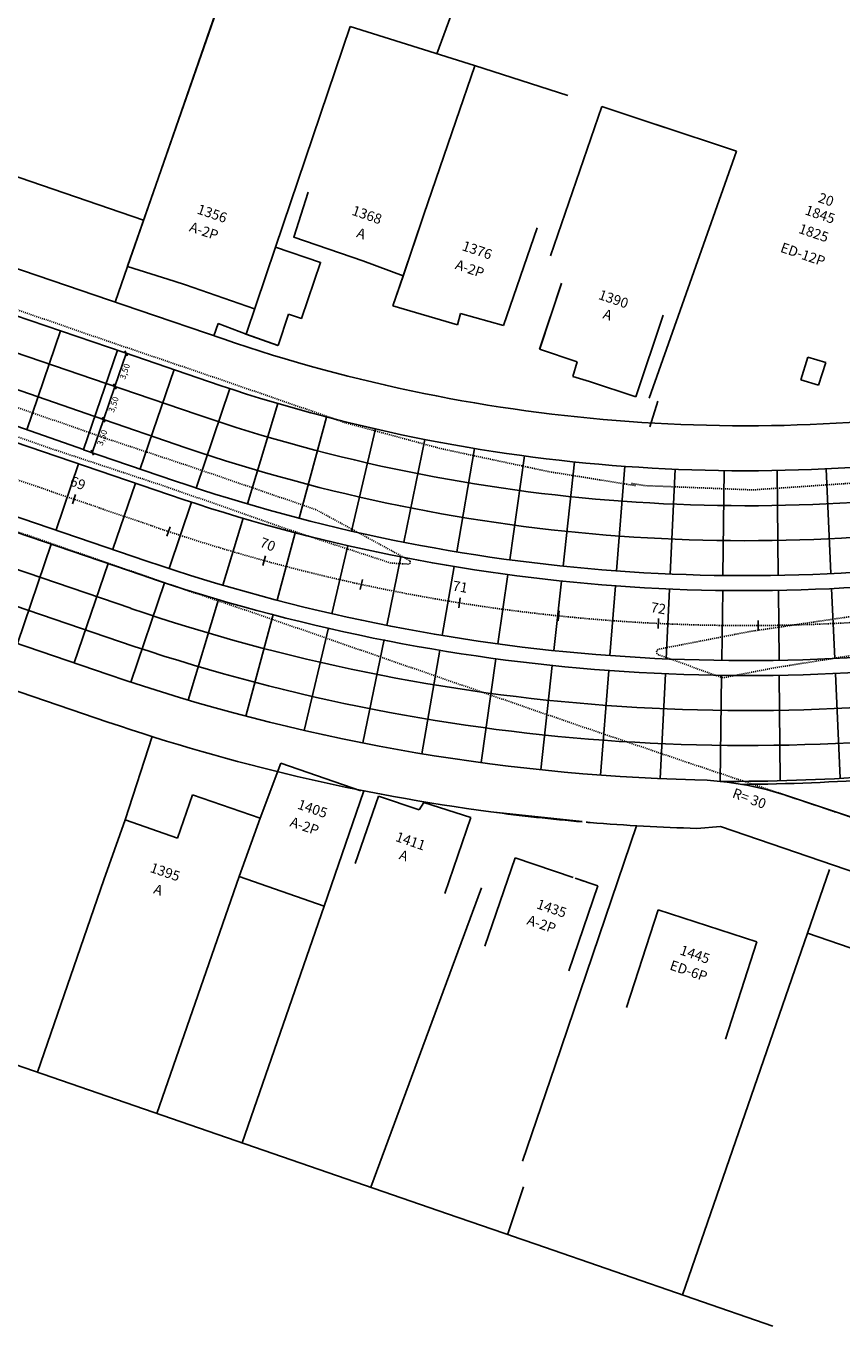
# Model space of a CAD drawing. Units: millimetres. Extents: x 181552 to 183340, y 1678858 to 1679242.
# Drawn here: x 182922 to 183003, y 1678919 to 1679049 of the extents above; entities that cross this region are included whole.
import ezdxf

# ---------------------------------------------------------------- set-up
doc = ezdxf.new("R2010")
doc.units = ezdxf.units.MM
doc.linetypes.add('ACAD_ISO10W100', pattern=[18, 12, -3, 0, -3])
doc.linetypes.add('DASHEDX2', pattern=[1.5, 1, -0.5])
for name, color, linetype in [('05-POSTES', 2, 'Continuous'), ('Placas', 7, 'Continuous'), ('Placas Cotas', 8, 'Continuous'), ('RO-ALINHAMENTO', 9, 'Continuous'), ('RO-DIVISAS', 2, 'Continuous'), ('RO-EDIFICAÇÃO', 1, 'Continuous'), ('RO-EIXO', 4, 'ACAD_ISO10W100'), ('RO-ESTACA', 4, 'Continuous'), ('RO-MEIO-FIO', 6, 'Continuous'), ('RO-MF-EXISTENTE', 8, 'DASHEDX2'), ('RO-TEXTOS', 8, 'Continuous')]:
    doc.layers.add(name, color=color, linetype=linetype)
doc.layers.get('05-POSTES').off()
doc.styles.add('L80', font='simplex', dxfattribs={"height": 0.0254})
doc.dimstyles.get("Standard").update_dxf_attribs({"dimtxt": 0.6, "dimasz": 0.4, "dimexe": 0.18, "dimexo": 0.0625, "dimgap": 0.1, "dimtad": 2, "dimzin": 0, "dimtxsty": 'Standard', "dimblk": 'OBLIQUE', "dimcen": 0.09, "dimse1": 1, "dimse2": 1, "dimclrd": 256, "dimclre": 256, "dimclrt": 256, "dimaunit": 1, "dimadec": 4, "dimazin": 0, "dimtfac": 1, "dimtofl": 0, "dimtmove": 0, "dimatfit": 3, "dimfxl": 0, "dimtolj": 1, "dimtzin": 0, "dimlwd": -1, "dimlwe": -1, "dimarcsym": 0})

# ---------------------------------------------------------------- blocks, each defined once
blk = doc.blocks.new('ESTACA')
at = {"layer": 'RO-ESTACA'}
blk.add_line((0, -0.5), (0, 0.5), dxfattribs=at)
blk = doc.blocks.new('_Oblique')
at = {"layer": 'Placas Cotas', "color": 0, "lineweight": -2}
blk.add_line((-0.5, -0.5), (0.5, 0.5), dxfattribs=at)
blk = doc.blocks.new('*D600')
at = {"layer": 'Defpoints', "color": 0}
for p in [(182928.66, 1679009.54), (182929.55, 1679009.23), (182927.54, 1679006.22)]:
    blk.add_point(p, dxfattribs=at)
at = {"layer": 'Placas Cotas'}
blk.add_line((182928.42, 1679005.92), (182929.55, 1679009.23), dxfattribs=at)
at = {"layer": 'Placas Cotas', "xscale": 0.4, "yscale": 0.4, "zscale": 0.4}
for p, rotation in [((182929.55, 1679009.23), 71.17363759774321), ((182928.42, 1679005.92), 251.1736375977432)]:
    blk.add_blockref('_Oblique', p, dxfattribs=dict(at, rotation=rotation))
at = {"layer": 'Placas Cotas', "insert": (182929.41, 1679007.43), "char_height": 0.6, "attachment_point": 5, "rotation": 71.1736}
blk.add_mtext('\\A1;3,50', dxfattribs=at)
blk = doc.blocks.new('*D601')
at = {"layer": 'Defpoints', "color": 0}
for p in [(182929.79, 1679012.85), (182930.68, 1679012.55), (182928.66, 1679009.54)]:
    blk.add_point(p, dxfattribs=at)
at = {"layer": 'Placas Cotas'}
blk.add_line((182929.55, 1679009.23), (182930.68, 1679012.55), dxfattribs=at)
at = {"layer": 'Placas Cotas', "xscale": 0.4, "yscale": 0.4, "zscale": 0.4}
for p, rotation in [((182930.68, 1679012.55), 71.1736375972267), ((182929.55, 1679009.23), 251.1736375972267)]:
    blk.add_blockref('_Oblique', p, dxfattribs=dict(at, rotation=rotation))
at = {"layer": 'Placas Cotas', "insert": (182930.54, 1679010.75), "char_height": 0.6, "attachment_point": 5, "rotation": 71.1736}
blk.add_mtext('\\A1;3,50', dxfattribs=at)
blk = doc.blocks.new('*D602')
at = {"layer": 'Defpoints', "color": 0}
for p in [(182930.92, 1679016.17), (182931.81, 1679015.86), (182929.79, 1679012.85)]:
    blk.add_point(p, dxfattribs=at)
at = {"layer": 'Placas Cotas'}
blk.add_line((182930.68, 1679012.55), (182931.81, 1679015.86), dxfattribs=at)
at = {"layer": 'Placas Cotas', "xscale": 0.4, "yscale": 0.4, "zscale": 0.4}
for p, rotation in [((182931.81, 1679015.86), 71.1736375972267), ((182930.68, 1679012.55), 251.1736375972267)]:
    blk.add_blockref('_Oblique', p, dxfattribs=dict(at, rotation=rotation))
at = {"layer": 'Placas Cotas', "insert": (182931.67, 1679014.06), "char_height": 0.6, "attachment_point": 5, "rotation": 71.1736}
blk.add_mtext('\\A1;3,50', dxfattribs=at)

msp = doc.modelspace()

# ---------------------------------------------------------------- linework, layer by layer
at = {"layer": 'Placas', "ltscale": 0.04}
for p, q in [((182878.433, 1679026.949), (182928.665, 1679009.537)), ((182921.88, 1679008.228), (182925.249, 1679018.11)), ((182927.54, 1679006.238), (182930.928, 1679016.174)), ((182933.219, 1679004.3), (182936.607, 1679014.238)), ((182938.817, 1679002.388), (182942.164, 1679012.34)), ((182943.945, 1679000.796), (182946.985, 1679010.847)), ((182949.12, 1678999.36), (182951.851, 1679009.499)), ((182954.335, 1678998.082), (182956.753, 1679008.3)), ((182959.588, 1678996.963), (182961.691, 1679007.251)), ((182964.872, 1678996.004), (182966.658, 1679006.351)), ((182970.182, 1678995.206), (182971.649, 1679005.603)), ((182924.797, 1678998.193), (182927.056, 1679004.818)), ((182975.513, 1678994.569), (182976.661, 1679005.006)), ((182980.862, 1678994.094), (182981.688, 1679004.562)), ((182986.223, 1678993.782), (182986.726, 1679004.27)), ((182991.502, 1678993.634), (182991.638, 1679004.133)), ((182997.036, 1678993.648), (182996.933, 1679004.148)), ((183002.299, 1678993.822), (183001.82, 1679004.311)), ((182930.476, 1678996.255), (182932.735, 1679002.88)), ((182936.107, 1678994.332), (182938.338, 1679000.966)), ((182941.486, 1678992.668), (182943.51, 1678999.36)), ((182946.916, 1678991.175), (182948.73, 1678997.912)), ((182920.925, 1678986.835), (182924.313, 1678996.773)), ((182952.378, 1678989.811), (182953.99, 1678996.623)), ((182957.885, 1678988.635), (182959.287, 1678995.494)), ((182926.603, 1678984.896), (182929.992, 1678994.835)), ((182963.426, 1678987.628), (182964.617, 1678994.526)), ((182968.994, 1678986.789), (182969.972, 1678993.72)), ((182932.281, 1678982.957), (182935.629, 1678992.91)), ((182974.585, 1678986.12), (182975.35, 1678993.078)), ((182980.194, 1678985.62), (182980.744, 1678992.599)), ((182938.008, 1678981.174), (182941.051, 1678991.232)), ((182985.815, 1678985.292), (182986.151, 1678992.284)), ((182991.392, 1678985.135), (182991.483, 1678992.134)), ((182997.119, 1678985.148), (182997.051, 1678992.148)), ((183002.687, 1678985.33), (183002.368, 1678992.323)), ((182943.789, 1678979.565), (182946.526, 1678989.727)), ((182949.614, 1678978.133), (182952.043, 1678988.397)), ((182955.482, 1678976.878), (182957.601, 1678987.244)), ((182961.385, 1678975.802), (182963.171, 1678986.15)), ((182967.317, 1678974.907), (182968.784, 1678985.304)), ((182973.274, 1678974.191), (182974.421, 1678984.629)), ((182979.25, 1678973.658), (182980.076, 1678984.125)), ((182985.239, 1678973.306), (182985.743, 1678983.794)), ((182991.227, 1678973.025), (182991.373, 1678983.635)), ((182997.237, 1678973.148), (182997.134, 1678983.648)), ((183003.235, 1678973.343), (183002.755, 1678983.832))]:
    msp.add_line(p, q, dxfattribs=at)
at = {"layer": 'Placas'}
for points in [[(182895.725, 1679024.481), (182929.794, 1679012.849)], [(182932.275, 1678990.358), (182889.109, 1679005.075)], [(182931.145, 1678987.045), (182887.979, 1679001.763)]]:
    msp.add_lwpolyline(points, dxfattribs=at)
for points in [[(182929.794, 1679012.849), (182938.904, 1679009.739, 0.1289088), (183024.864, 1679003.477), (183026.139, 1679003.685), (183091.046, 1679015.745)], [(182928.665, 1679009.537), (182937.77, 1679006.428, 0.1288554), (183025.465, 1679000.029), (183026.74, 1679000.237), (183091.685, 1679012.304)], [(182932.271, 1678990.342, 0.1286049), (183028.378, 1678983.279), (183029.659, 1678983.488), (183096.599, 1678995.926)], [(182931.14, 1678987.03, 0.1285565), (183028.976, 1678979.831), (183030.26, 1678980.04), (183097.238, 1678992.485)], [(182991.227, 1678973.025, 0.0349849), (183021.626, 1678975.086)], [(182993.401, 1678972.731, 0.0318734), (183021.133, 1678974.715, 0.0318734)]]:
    msp.add_lwpolyline(points, format="xyb", dxfattribs=at)
at = {"layer": 'RO-ALINHAMENTO'}
msp.add_line((182991.258, 1678968.507), (183065.633, 1678942.976), dxfattribs=at)
msp.add_lwpolyline([(182933.08, 1679020.179), (182899.61, 1679031.606), (182895.419, 1679033.037)], dxfattribs=at)
for points in [[(182933.08, 1679020.179), (182941.495, 1679017.308, 0.1290374), (183023.489, 1679011.359), (183024.765, 1679011.566), (183097.248, 1679025.034)], [(182977.434, 1678968.999), (182968.282, 1678969.982, -0.0492972), (182929.98, 1678978.97), (182886.376, 1678993.857), (182881.844, 1678995.405)], [(182991.258, 1678968.507), (182988.895, 1678968.324, -0.01336), (182978.225, 1678968.914), (182977.833, 1678968.956)]]:
    msp.add_lwpolyline(points, format="xyb", dxfattribs=at)
for start, end in [(262.43789, 265.07488), (265.18979, 265.30298), (265.30298, 268.36469)]:
    msp.add_arc((182994.602, 1679168.242), 200, start, end, dxfattribs=at)
at = {"layer": 'RO-DIVISAS'}
for p, q in [((182935.044, 1679033.485), (182947.859, 1679070.221)), ((182935.033, 1679033.466), (182946.643, 1679066.92)), ((182969.357, 1679063.457), (182962.889, 1679045.856)), ((182946.739, 1679026.489), (182954.207, 1679048.597)), ((182966.64, 1679044.672), (182954.207, 1679048.597)), ((182964.789, 1679039.117), (182966.686, 1679044.657)), ((182975.981, 1679041.672), (182966.64, 1679044.672)), ((182974.259, 1679025.635), (182979.388, 1679040.578)), ((182985.696, 1679038.481), (182979.388, 1679040.578)), ((182992.847, 1679036.111), (182984.827, 1679038.778)), ((182984.132, 1679011.368), (182992.847, 1679036.111)), ((182931.946, 1679024.572), (182930.703, 1679020.99)), ((182959.51, 1679023.626), (182958.499, 1679020.642)), ((182940.561, 1679017.627), (182940.995, 1679018.858)), ((182940.995, 1679018.858), (182943.801, 1679017.792)), ((182999.302, 1679013.212), (183000, 1679015.488)), ((183001.784, 1679014.941), (183000, 1679015.488)), ((183001.784, 1679014.941), (183001.061, 1679012.673)), ((183001.061, 1679012.673), (182999.302, 1679013.212)), ((182984.192, 1679008.526), (182985.001, 1679011.071)), ((182934.416, 1678977.513), (182931.715, 1678969.193)), ((182955.602, 1678972.081), (182955.563, 1678971.973)), ((182982.85, 1678968.588), (182974.712, 1678944.593)), ((182999.957, 1678957.844), (183002.177, 1678964.212)), ((182929.569, 1678963.172), (182922.923, 1678943.931)), ((182943.103, 1678963.493), (182934.886, 1678939.799)), ((182967.366, 1678962.385), (182956.299, 1678932.403)), ((182951.614, 1678960.553), (182943.426, 1678936.849)), ((182906.052, 1678949.759), (182963.962, 1678929.756)), ((182996.823, 1678948.771), (182987.451, 1678921.639)), ((182974.712, 1678944.593), (182971.459, 1678935.002)), ((182971.558, 1678932.434), (182969.939, 1678927.66)), ((182963.962, 1678929.756), (182970.751, 1678927.411)), ((182970.266, 1678927.575), (182972.791, 1678926.703)), ((182972.791, 1678926.703), (182996.481, 1678918.52))]:
    msp.add_line(p, q, dxfattribs=at)
at = {"layer": 'RO-EDIFICAÇÃO'}
for p, q in [((182905.09, 1679038.928), (182933.556, 1679029.209)), ((182931.943, 1679024.595), (182935.044, 1679033.485)), ((182931.946, 1679024.572), (182935.033, 1679033.466)), ((182969.542, 1679018.671), (182972.908, 1679028.425)), ((182943.801, 1679017.792), (182946.739, 1679026.489)), ((182973.158, 1679016.274), (182975.358, 1679022.845)), ((182973.175, 1679016.317), (182975.364, 1679022.891)), ((182946.999, 1679016.649), (182948.061, 1679019.798)), ((182958.49, 1679020.623), (182964.941, 1679018.738)), ((182964.941, 1679018.738), (182965.266, 1679019.852)), ((182965.266, 1679019.852), (182969.542, 1679018.671)), ((182982.778, 1679011.512), (182985.511, 1679019.707)), ((182943.787, 1679017.797), (182946.984, 1679016.648)), ((182943.801, 1679017.792), (182946.999, 1679016.649)), ((182973.158, 1679016.274), (182973.298, 1679016.692)), ((182973.158, 1679016.274), (182976.934, 1679015.01)), ((182973.158, 1679016.274), (182973.25, 1679016.244)), ((182973.175, 1679016.317), (182973.298, 1679016.686)), ((182976.934, 1679015.01), (182976.489, 1679013.54)), ((182976.489, 1679013.54), (182978.147, 1679013.048)), ((182978.147, 1679013.048), (182982.778, 1679011.512)), ((182947.264, 1678974.857), (182945.214, 1678969.346)), ((182947.264, 1678974.857), (182955.298, 1678972.078)), ((182938.436, 1678971.694), (182936.957, 1678967.33)), ((182945.214, 1678969.346), (182938.436, 1678971.694)), ((182955.563, 1678971.973), (182951.614, 1678960.553)), ((182957.046, 1678971.541), (182954.717, 1678964.821)), ((182957.046, 1678971.541), (182961.126, 1678970.193)), ((182961.126, 1678970.193), (182961.599, 1678970.922)), ((182961.599, 1678970.922), (182966.283, 1678969.416)), ((182931.715, 1678969.193), (182929.569, 1678963.172)), ((182936.957, 1678967.33), (182931.715, 1678969.193)), ((182945.214, 1678969.346), (182943.103, 1678963.493)), ((182966.283, 1678969.416), (182963.671, 1678961.794)), ((182970.705, 1678965.383), (182967.671, 1678956.524)), ((182970.705, 1678965.383), (182976.536, 1678963.406)), ((182943.103, 1678963.493), (182951.614, 1678960.553)), ((182979.003, 1678962.571), (182976.089, 1678954.056)), ((182976.726, 1678963.344), (182979.003, 1678962.571)), ((182976.92, 1678963.276), (182977.595, 1678963.047)), ((182985.027, 1678960.165), (182981.874, 1678950.399)), ((182985.027, 1678960.165), (182994.894, 1678956.979)), ((182999.957, 1678957.844), (182996.823, 1678948.771)), ((182999.957, 1678957.844), (183012.357, 1678953.561)), ((182994.894, 1678956.979), (182991.749, 1678947.239))]:
    msp.add_line(p, q, dxfattribs=at)
for points in [[(182964.789, 1679039.117), (182961.598, 1679029.751)], [(182959.503, 1679023.628), (182955.49, 1679025.14), (182948.575, 1679027.485), (182950.016, 1679032.005)], [(182961.598, 1679029.751), (182959.505, 1679023.606)], [(182961.593, 1679029.775), (182959.51, 1679023.626)], [(182948.061, 1679019.798), (182949.333, 1679019.364), (182951.251, 1679024.965), (182946.739, 1679026.489)], [(182931.946, 1679024.572), (182936.595, 1679023.108), (182937.748, 1679022.715), (182944.662, 1679020.341)], [(182959.505, 1679023.606), (182958.49, 1679020.623)]]:
    msp.add_lwpolyline(points, dxfattribs=at)
at = {"layer": 'RO-EIXO', "ltscale": 0.01}
msp.add_lwpolyline([(182566.982, 1679124.084), (182917.127, 1679004.508), (182935.016, 1678998.387, 0.1287321), (183026.922, 1678991.654), (183115.478, 1679008.079, -0.0068551), (183128.99, 1679010.399), (183271.383, 1679032.836, -0.0338064), (183302.546, 1679035.564)], format="xyb", dxfattribs=at)
at = {"layer": 'RO-MEIO-FIO', "ltscale": 0.04}
msp.add_line((182877.355, 1679023.883), (182927.54, 1679006.238), dxfattribs=at)
at = {"layer": 'RO-MEIO-FIO'}
msp.add_line((182997.77, 1678971.641), (183025.983, 1678962.195), dxfattribs=at)
for points in [[(182936.15, 1679001.698), (182836.234, 1679035.81), (182812.509, 1679043.694), (182751.966, 1679064.356)], [(182755.505, 1679056.172), (182749.865, 1679058.099), (182810.396, 1679037.441), (182833.993, 1679029.178), (182933.887, 1678995.074)], [(182933.402, 1678993.654), (182833.513, 1679027.757), (182809.436, 1679034.599), (182748.896, 1679055.26)], [(182931.624, 1679015.939), (182898.673, 1679027.171), (182898.673, 1679027.171)], [(182927.535, 1679006.224), (182936.636, 1679003.117)], [(182929.994, 1678983.723), (182888.006, 1678998.056), (182888.006, 1678998.056)]]:
    msp.add_lwpolyline(points, dxfattribs=at)
at = {"layer": 'RO-MEIO-FIO', "color": 6}
for points in [[(182931.624, 1679015.939), (182940.038, 1679013.051, 0.1289639), (183024.263, 1679006.925), (183025.538, 1679007.133), (183090.407, 1679019.186)], [(182933.887, 1678995.074, 0.1286765), (183027.522, 1678988.206), (183028.801, 1678988.414), (183116.117, 1679004.638)], [(182933.402, 1678993.654, 0.1286548), (183027.779, 1678986.728), (183029.058, 1678986.936), (183116.391, 1679003.163)], [(182936.636, 1679003.117), (182936.636, 1679003.117, 0.1284117), (183025.797, 1678996.531, 0.1284117)], [(182936.15, 1679001.698), (182936.15, 1679001.698, 0.1287818), (183026.322, 1678995.103), (183027.599, 1678995.31), (183029.323, 1678995.631, 0.8149656), (183029.314, 1678996.042), (183025.797, 1678996.528)], [(182929.994, 1678983.723), (182929.994, 1678983.723, 0.0759286), (182988.697, 1678973.184, 0.0780011)]]:
    msp.add_lwpolyline(points, format="xyb", dxfattribs=at)
at = {"layer": 'RO-MEIO-FIO', "ltscale": 0.1}
msp.add_lwpolyline([(182997.77, 1678971.641), (182995.853, 1678972.211), (182993.903, 1678972.652), (182991.927, 1678972.962), (182989.935, 1678973.14), (182988.697, 1678973.184)], dxfattribs=at)
at = {"layer": 'RO-MF-EXISTENTE', "ltscale": 0.1}
for q in [(183025.983, 1678962.195), (182998.279, 1678971.47)]:
    msp.add_line((182988.078, 1678974.885), q, dxfattribs=at)
at = {"layer": 'RO-MF-EXISTENTE', "ltscale": 0.1, "flags": 128}
for points in [[(182906.611, 1679065.052), (182902.891, 1679054.478), (182899.191, 1679043.877), (182895.618, 1679033.828, 0.3760562), (182897.892, 1679028.351), (182907.563, 1679024.882), (182918.504, 1679021.062), (182929.871, 1679017.125), (182939.177, 1679013.96), (182948.155, 1679010.865), (182953.522, 1679008.984), (182963.261, 1679006.34), (182971.987, 1679004.478)], [(182960.127, 1678995.153), (182950.753, 1679000.245), (182938.36, 1679004.502), (182929.864, 1679007.328), (182919.26, 1679011.031), (182908.785, 1679014.746), (182895.825, 1679019.184, 1.0183165), (182895.13, 1679016.513), (182899.944, 1679014.774), (182913.414, 1679010.187), (182924.602, 1679006.236), (182935.97, 1679002.467), (182948.632, 1678998.037), (182958.28, 1678994.882), (182960.02, 1678994.778, 0.8000241), (182960.127, 1678995.152)], [(182875.21, 1678975.865), (182878.807, 1678986.793), (182882.307, 1678996.791), (182884.975, 1679004.431, -0.3900862), (182891.401, 1679008.2), (182901.732, 1679004.701), (182922.479, 1678997.476), (182935.269, 1678993.044), (182944.423, 1678989.942), (182954.533, 1678986.423), (182964.827, 1678982.856), (182969.491, 1678981.242)], [(183074.805, 1679000.713, -0.6983221), (183075.086, 1678996.941), (183062.642, 1678994.924), (183051.565, 1678993.012), (183039.765, 1678991.31), (183031.078, 1678989.901), (183021.037, 1678988.087), (183008.089, 1678986.226), (182996.605, 1678984.387), (182991.718, 1678983.436, -0.1200918), (182991.247, 1678983.485), (182985.07, 1678985.692, -0.7675966), (182985.117, 1678986.269), (182994.182, 1678988.028), (183004.719, 1678989.592), (183015.448, 1678991.347), (183025.571, 1678992.973), (183035.732, 1678994.409), (183045.67, 1678996.032), (183055.443, 1678997.618), (183065.56, 1678999.265), (183074.805, 1679000.713)]]:
    msp.add_lwpolyline(points, format="xyb", dxfattribs=at)
for points in [[(182982.363, 1679002.849), (182983.733, 1679002.628), (182994.472, 1679002.201), (183008.732, 1679003.173), (183020.671, 1679004.439), (183031.557, 1679005.774), (183042.962, 1679007.358), (183053.753, 1679009.151), (183064.846, 1679010.886), (183073.696, 1679012.304), (183083.427, 1679013.834), (183091.739, 1679015.202), (183093.702, 1679016.145), (183094.868, 1679018.201), (183098.729, 1679029.313), (183103.281, 1679042.296), (183106.534, 1679051.556)], [(182971.987, 1679004.478), (182974.075, 1679004.033), (182981.861, 1679002.774)], [(182981.861, 1679002.774), (182982.837, 1679002.616)], [(182969.491, 1678981.242), (182976.584, 1678978.787), (182988.078, 1678974.885)]]:
    msp.add_lwpolyline(points, dxfattribs=at)

# ---------------------------------------------------------------- block references
at = {"layer": '05-POSTES'}
for p, rotation in [((182926.589, 1679001.27), 341.1091959602502), ((182936.051, 1678998.036), 341.4836691621434), ((182945.616, 1678995.123), 344.6330521284655), ((182955.327, 1678992.739), 347.7824350895722), ((182965.153, 1678990.892), 350.931818056816), ((182975.067, 1678989.588), 354.08120102908), ((182985.037, 1678988.831), 357.2305839985652), ((182995.033, 1678988.623), 0.3799669725075905)]:
    msp.add_blockref('ESTACA', p, dxfattribs=dict(at, rotation=rotation))
at = {"layer": 'RO-ESTACA', "rotation": 341.1586511458191}
msp.add_blockref('ESTACA', (182926.592, 1679001.279), dxfattribs=at)

# ---------------------------------------------------------------- texts
at = {"layer": 'RO-EIXO', "ltscale": 0.01, "style": 'L80'}
for s, rotation, p in [('69', 339.09398, (182926.088, 1679002.686)), ('70', 339.09398, (182945.088, 1678996.551)), ('71', 350.38642, (182964.394, 1678992.141)), ('72', 350.38642, (182984.214, 1678989.993))]:
    msp.add_text(s, height=1, rotation=rotation, dxfattribs=at).set_placement(p)
at = {"layer": 'RO-TEXTOS', "style": 'L80'}
for s, rotation, p in [('20', 341.15865, (183000.95, 1679031.036)), ('1356', 341.15865, (182938.82, 1679029.885)), ('1368', 341.15539, (182954.305, 1679029.752)), ('1845', 341.15865, (182999.628, 1679029.796)), ('A-2P', 341.15865, (182938.045, 1679028.116)), ('A', 341.15539, (182954.773, 1679027.528)), ('1825', 341.15865, (182998.995, 1679027.943)), ('1376', 341.15539, (182965.33, 1679026.216)), ('ED-12P', 341.15865, (182997.175, 1679026.048)), ('A-2P', 341.15539, (182964.639, 1679024.342)), ('1390', 341.15539, (182978.97, 1679021.331)), ('A', 341.15539, (182979.423, 1679019.402)), ('R= 30', 339.72744, (182992.364, 1678971.451)), ('1405', 341.15539, (182948.862, 1678970.316)), ('A-2P', 341.15539, (182948.107, 1678968.558)), ('1411', 341.15539, (182958.673, 1678967.077)), ('A', 341.15539, (182959.034, 1678965.275)), ('1395', 341.15539, (182934.117, 1678963.982)), ('A', 341.15539, (182934.466, 1678961.846)), ('1435', 341.15539, (182972.777, 1678960.341)), ('A-2P', 341.15539, (182971.816, 1678958.742)), ('1445', 341.15865, (182987.111, 1678955.729)), ('ED-6P', 341.15865, (182986.101, 1678954.222))]:
    msp.add_text(s, height=1, rotation=rotation, dxfattribs=at).set_placement(p)

# ---------------------------------------------------------------- dimensions: what is measured, and where the dimension line sits
at = {"layer": 'Placas Cotas', "color": 2, "ltscale": 0.04}
for base, p1, p2, picture, middle in [((182931.8132, 1679015.8638), (182929.7942, 1679012.8494), (182930.9244, 1679016.1669), '*D602', (182931.6736, 1679014.06)), ((182930.682, 1679012.547), (182928.665, 1679009.537), (182929.794, 1679012.849), '*D601', (182930.543, 1679010.745))]:
    dim = msp.add_linear_dim(base=base, p1=p1, p2=p2, angle=251.17364, dimstyle='Standard', override={"dimtmove": 1}, dxfattribs=at)
    dim.commit()
    dim.dimension.update_dxf_attribs({"geometry": picture, "text_midpoint": middle})
dim = msp.add_aligned_dim(p1=(182927.535, 1679006.224), p2=(182928.665, 1679009.537), distance=-0.938, dimstyle='Standard', dxfattribs=at)
dim.commit()
dim.dimension.update_dxf_attribs({"geometry": '*D600', "text_midpoint": (182929.414, 1679007.432)})

doc.saveas('drawing.dxf')
